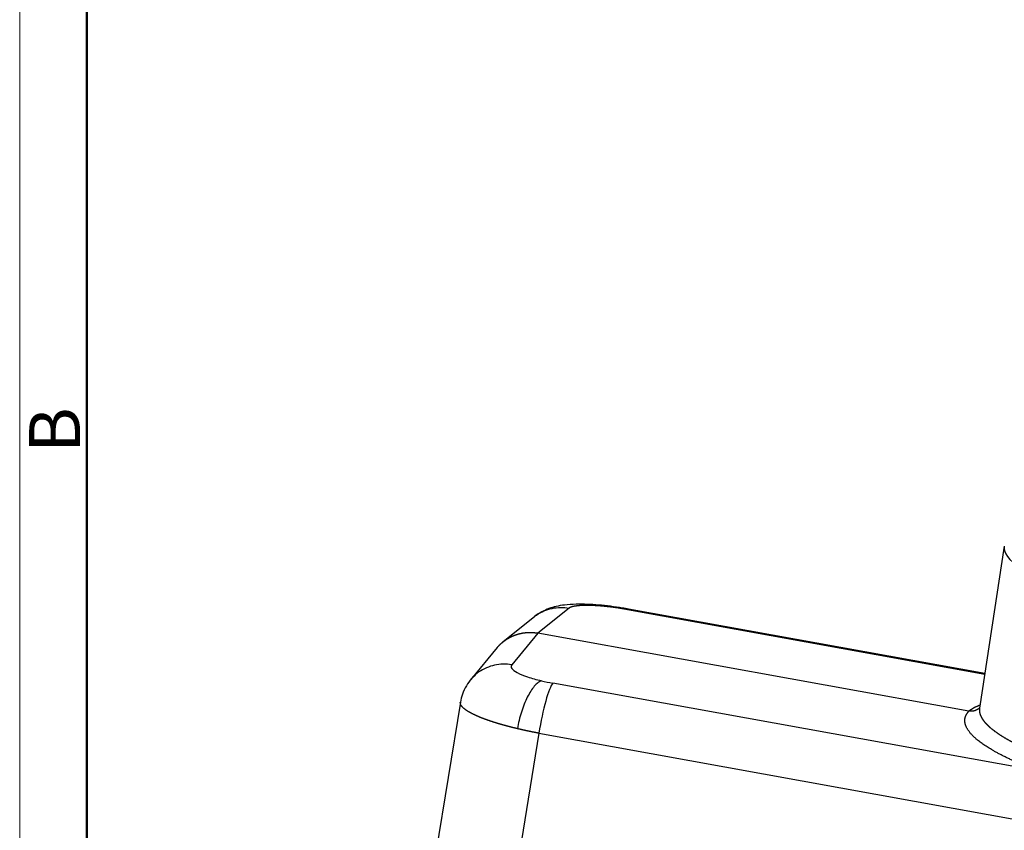
# Model space of a CAD drawing. Units: millimetres. Extents: x 1558 to 2004, y 481 to 796.
# Drawn here: x 1558 to 1635, y 565 to 628 of the extents above; entities that cross this region are included whole.
import ezdxf

# ---------------------------------------------------------------- set-up
doc = ezdxf.new("R2010")
doc.units = ezdxf.units.MM
doc.header["$LTSCALE"] = 65.395
doc.layers.get('0').update_dxf_attribs({"linetype": 'CONTINUOUS', "lineweight": 30})
doc.layers.add('图框', color=7, linetype='CONTINUOUS', lineweight=20)
doc.styles.add('Romans字体', font='romans.shx', dxfattribs={"width": 0.75})

msp = doc.modelspace()

# ---------------------------------------------------------------- linework, layer by layer
at = {"lineweight": 30}
for p, q in [((1635.244, 587), (1633.315, 574.338)), ((1601.258, 582.163), (1598.825, 580.211)), ((1605.811, 582.05), (1633.721, 577.002)), ((1633.729, 577.057), (1605.906, 582.089)), ((1598.541, 581.488), (1596.103, 579.532)), ((1598.825, 580.211), (1596.771, 577.729)), ((1632.492, 574.121), (1598.825, 580.211)), ((1595.636, 579.075), (1593.568, 576.578)), ((1637.899, 569.443), (1599.99, 576.3)), ((1592.763, 574.813), (1584.787, 526.057)), ((1633.315, 574.336), (1633.313, 574.335)), ((1598.899, 572.389), (1597.317, 562.717)), ((1598.899, 572.389), (1699.893, 554.123))]:
    msp.add_line(p, q, dxfattribs=at)
for centre, major_axis, ratio, start_param, end_param in [((1655.51, 583.912), (-20.266, 3.087), 0.193043, 0.001512, 2.998739), ((1599.483, 572.916), (-0.623, -3.444), 0.13969, 3.355258, 4.891147)]:
    msp.add_ellipse(centre, major_axis=major_axis, ratio=ratio, start_param=start_param, end_param=end_param, dxfattribs=at)
for points, degree, knots in [([(1605.908, 582.089), (1605.745, 582.118), (1605.274, 582.199), (1604.481, 582.312), (1603.552, 582.41), (1602.646, 582.467), (1601.754, 582.476), (1600.97, 582.427), (1600.28, 582.312), (1599.69, 582.142), (1599.113, 581.888), (1598.702, 581.621), (1598.485, 581.442), (1598.45, 581.412)], 3, [0, 0, 0, 0, 0.057641, 0.1675, 0.278023, 0.390747, 0.509082, 0.641667, 0.738315, 0.819414, 0.896886, 0.983245, 1, 1, 1, 1]), ([(1598.544, 581.491), (1598.599, 581.534), (1598.655, 581.576), (1598.894, 581.744), (1599.088, 581.852), (1599.495, 582.03), (1599.707, 582.098), (1600.142, 582.191), (1600.365, 582.216), (1600.813, 582.222), (1601.037, 582.203), (1601.258, 582.162)], 3, [0, 0, 0, 0, 0.07335, 0.07335, 0.305013, 0.305013, 0.536675, 0.536675, 0.768338, 0.768338, 1, 1, 1, 1]), ([(1595.624, 579.06), (1595.626, 579.062), (1595.633, 579.071), (1595.647, 579.087), (1595.664, 579.108), (1595.682, 579.128), (1595.7, 579.149), (1595.718, 579.169), (1595.736, 579.189), (1595.755, 579.209), (1595.773, 579.228), (1595.792, 579.248), (1595.81, 579.267), (1595.829, 579.286), (1595.848, 579.305), (1595.867, 579.324), (1595.887, 579.342), (1595.906, 579.361), (1595.926, 579.379), (1595.945, 579.397), (1595.965, 579.415), (1595.985, 579.433), (1596.005, 579.45), (1596.025, 579.467), (1596.045, 579.485), (1596.066, 579.502), (1596.086, 579.518), (1596.107, 579.535), (1596.127, 579.551), (1596.148, 579.568), (1596.169, 579.584), (1596.19, 579.599), (1596.211, 579.615), (1596.232, 579.631), (1596.254, 579.646), (1596.281, 579.665), (1596.314, 579.688), (1596.354, 579.715), (1596.394, 579.74), (1596.434, 579.766), (1596.475, 579.791), (1596.516, 579.815), (1596.558, 579.839), (1596.6, 579.862), (1596.643, 579.885), (1596.686, 579.907), (1596.73, 579.929), (1596.774, 579.95), (1596.818, 579.97), (1596.863, 579.99), (1596.908, 580.009), (1596.954, 580.027), (1597, 580.045), (1597.046, 580.062), (1597.093, 580.079), (1597.14, 580.095), (1597.187, 580.11), (1597.235, 580.125), (1597.283, 580.139), (1597.331, 580.152), (1597.38, 580.165), (1597.429, 580.176), (1597.478, 580.188), (1597.527, 580.198), (1597.577, 580.208), (1597.627, 580.217), (1597.677, 580.225), (1597.728, 580.233), (1597.779, 580.239), (1597.83, 580.245), (1597.881, 580.251), (1597.932, 580.255), (1597.984, 580.259), (1598.036, 580.262), (1598.088, 580.264), (1598.14, 580.266), (1598.192, 580.266), (1598.244, 580.266), (1598.297, 580.265), (1598.349, 580.263), (1598.402, 580.261), (1598.455, 580.257), (1598.508, 580.253), (1598.561, 580.248), (1598.614, 580.242), (1598.667, 580.236), (1598.72, 580.228), (1598.773, 580.22), (1598.808, 580.214), (1598.825, 580.211)], 3, [0, 0, 0, 0, 0.002332, 0.01, 0.01766, 0.02531, 0.032952, 0.040585, 0.04821, 0.055825, 0.063432, 0.07103, 0.078619, 0.086199, 0.093771, 0.101333, 0.108887, 0.116432, 0.123969, 0.131496, 0.139015, 0.146525, 0.154026, 0.161519, 0.169002, 0.176477, 0.183943, 0.1914, 0.198849, 0.206288, 0.213719, 0.221141, 0.228554, 0.235959, 0.243354, 0.250741, 0.264127, 0.277542, 0.290985, 0.304457, 0.317958, 0.331488, 0.345047, 0.358635, 0.372252, 0.385897, 0.399572, 0.413275, 0.427007, 0.440768, 0.454558, 0.468377, 0.482225, 0.496102, 0.510007, 0.523942, 0.537905, 0.551897, 0.565918, 0.579968, 0.594047, 0.608155, 0.622292, 0.636458, 0.650652, 0.664876, 0.679128, 0.69341, 0.70772, 0.722059, 0.736427, 0.750824, 0.76525, 0.779705, 0.794189, 0.808702, 0.823243, 0.837814, 0.852413, 0.867042, 0.881699, 0.896385, 0.911101, 0.925845, 0.940618, 0.95542, 0.970251, 0.985111, 1, 1, 1, 1]), ([(1596.771, 577.729), (1596.548, 577.769), (1596.322, 577.787), (1595.873, 577.778), (1595.649, 577.753), (1595.212, 577.658), (1594.999, 577.589), (1594.592, 577.411), (1594.398, 577.302), (1594.035, 577.048), (1593.867, 576.903), (1593.658, 576.683), (1593.604, 576.622), (1593.553, 576.558)], 3, [0, 0, 0, 0, 0.186207, 0.186207, 0.372413, 0.372413, 0.55862, 0.55862, 0.744827, 0.744827, 0.931034, 0.931034, 1, 1, 1, 1]), ([(1593.638, 576.659), (1593.485, 576.485), (1593.208, 576.103), (1592.909, 575.471), (1592.803, 575.026), (1592.773, 574.813)], 3, [0, 0, 0, 0, 0.335999, 0.693012, 1, 1, 1, 1]), ([(1599.095, 576.486), (1599.007, 576.455), (1598.915, 576.403), (1598.729, 576.26), (1598.634, 576.168), (1598.446, 575.949), (1598.352, 575.821), (1598.168, 575.534), (1598.078, 575.374), (1597.905, 575.029), (1597.823, 574.844), (1597.668, 574.454), (1597.596, 574.25), (1597.464, 573.829), (1597.405, 573.613), (1597.302, 573.178), (1597.258, 572.958), (1597.222, 572.741)], 3, [0, 0, 0, 0, 0.125, 0.125, 0.25, 0.25, 0.375, 0.375, 0.5, 0.5, 0.625, 0.625, 0.75, 0.75, 0.875, 0.875, 1, 1, 1, 1]), ([(1597.222, 572.741), (1597.209, 572.744), (1597.182, 572.75), (1597.142, 572.76), (1597.102, 572.769), (1597.062, 572.779), (1597.022, 572.789), (1596.982, 572.798), (1596.942, 572.808), (1596.903, 572.818), (1596.863, 572.828), (1596.824, 572.838), (1596.784, 572.848), (1596.745, 572.858), (1596.706, 572.868), (1596.667, 572.878), (1596.628, 572.888), (1596.589, 572.898), (1596.55, 572.908), (1596.511, 572.918), (1596.473, 572.928), (1596.434, 572.939), (1596.396, 572.949), (1596.357, 572.959), (1596.319, 572.97), (1596.281, 572.98), (1596.243, 572.99), (1596.205, 573.001), (1596.168, 573.011), (1596.13, 573.022), (1596.092, 573.032), (1596.055, 573.043), (1596.018, 573.053), (1595.981, 573.064), (1595.944, 573.075), (1595.907, 573.085), (1595.87, 573.096), (1595.834, 573.107), (1595.797, 573.117), (1595.761, 573.128), (1595.725, 573.139), (1595.689, 573.15), (1595.653, 573.161), (1595.617, 573.172), (1595.581, 573.183), (1595.546, 573.193), (1595.511, 573.204), (1595.475, 573.215), (1595.44, 573.226), (1595.405, 573.237), (1595.371, 573.249), (1595.336, 573.26), (1595.302, 573.271), (1595.268, 573.282), (1595.233, 573.293), (1595.2, 573.304), (1595.166, 573.315), (1595.132, 573.327), (1595.099, 573.338), (1595.066, 573.349), (1595.032, 573.36), (1595, 573.372), (1594.967, 573.383), (1594.934, 573.394), (1594.902, 573.406), (1594.87, 573.417), (1594.838, 573.428), (1594.806, 573.44), (1594.774, 573.451), (1594.743, 573.463), (1594.711, 573.474), (1594.68, 573.485), (1594.649, 573.497), (1594.619, 573.508), (1594.588, 573.52), (1594.558, 573.531), (1594.528, 573.543), (1594.498, 573.554), (1594.468, 573.566), (1594.439, 573.578), (1594.409, 573.589), (1594.38, 573.601), (1594.351, 573.612), (1594.323, 573.624), (1594.294, 573.636), (1594.266, 573.647), (1594.238, 573.659), (1594.21, 573.67), (1594.182, 573.682), (1594.155, 573.694), (1594.128, 573.705), (1594.101, 573.717), (1594.074, 573.729), (1594.048, 573.74), (1594.021, 573.752), (1593.995, 573.764), (1593.97, 573.775), (1593.944, 573.787), (1593.919, 573.799), (1593.893, 573.811), (1593.869, 573.822), (1593.844, 573.834), (1593.819, 573.846), (1593.795, 573.857), (1593.771, 573.869), (1593.748, 573.881), (1593.724, 573.892), (1593.701, 573.904), (1593.676, 573.917), (1593.648, 573.931), (1593.619, 573.946), (1593.59, 573.962), (1593.562, 573.977), (1593.533, 573.993), (1593.505, 574.008), (1593.477, 574.024), (1593.45, 574.04), (1593.423, 574.056), (1593.396, 574.071), (1593.37, 574.087), (1593.344, 574.103), (1593.319, 574.119), (1593.293, 574.135), (1593.269, 574.151), (1593.244, 574.168), (1593.221, 574.184), (1593.197, 574.2), (1593.174, 574.216), (1593.152, 574.233), (1593.13, 574.249), (1593.109, 574.266), (1593.088, 574.282), (1593.067, 574.299), (1593.047, 574.315), (1593.028, 574.332), (1593.009, 574.348), (1592.991, 574.365), (1592.974, 574.381), (1592.957, 574.398), (1592.94, 574.415), (1592.924, 574.431), (1592.909, 574.448), (1592.895, 574.465), (1592.881, 574.481), (1592.868, 574.498), (1592.855, 574.515), (1592.844, 574.531), (1592.833, 574.548), (1592.822, 574.565), (1592.813, 574.581), (1592.804, 574.598), (1592.796, 574.614), (1592.788, 574.631), (1592.782, 574.648), (1592.776, 574.664), (1592.771, 574.68), (1592.767, 574.697), (1592.764, 574.713), (1592.761, 574.73), (1592.76, 574.746), (1592.759, 574.762), (1592.759, 574.778), (1592.76, 574.794), (1592.762, 574.806), (1592.763, 574.812), (1592.763, 574.813)], 3, [0, 0, 0, 0, 0.004963, 0.00993, 0.014901, 0.019875, 0.024852, 0.029834, 0.034819, 0.039808, 0.0448, 0.049796, 0.054795, 0.059799, 0.064805, 0.069816, 0.07483, 0.079848, 0.084869, 0.089894, 0.094923, 0.099955, 0.104991, 0.110031, 0.115074, 0.120121, 0.125171, 0.130225, 0.135283, 0.140345, 0.14541, 0.150478, 0.155551, 0.160627, 0.165706, 0.170789, 0.175876, 0.180967, 0.186061, 0.191159, 0.19626, 0.201365, 0.206474, 0.211586, 0.216702, 0.221822, 0.226945, 0.232072, 0.237203, 0.242337, 0.247475, 0.252616, 0.257761, 0.26291, 0.268062, 0.273218, 0.278378, 0.283541, 0.288708, 0.293879, 0.299053, 0.304231, 0.309412, 0.314598, 0.319786, 0.324979, 0.330175, 0.335374, 0.340578, 0.345785, 0.350995, 0.35621, 0.361428, 0.366649, 0.371874, 0.377103, 0.382336, 0.387572, 0.392811, 0.398055, 0.403302, 0.408553, 0.413807, 0.419065, 0.424326, 0.429592, 0.43486, 0.440133, 0.445409, 0.450689, 0.455972, 0.461259, 0.46655, 0.471845, 0.477143, 0.482444, 0.487749, 0.493058, 0.498371, 0.503687, 0.509007, 0.514331, 0.519658, 0.524988, 0.530323, 0.535661, 0.541003, 0.546348, 0.551697, 0.558677, 0.5657, 0.572765, 0.579872, 0.587022, 0.594214, 0.601449, 0.608726, 0.616046, 0.623408, 0.630813, 0.63826, 0.645749, 0.653281, 0.660856, 0.668473, 0.676132, 0.683834, 0.691578, 0.699365, 0.707194, 0.715065, 0.72298, 0.730936, 0.738935, 0.746976, 0.75506, 0.763187, 0.771355, 0.779567, 0.78782, 0.796117, 0.804455, 0.812836, 0.82126, 0.829726, 0.838234, 0.846785, 0.855379, 0.864014, 0.872693, 0.881413, 0.890177, 0.898982, 0.90783, 0.916721, 0.925654, 0.934629, 0.943647, 0.952708, 0.961811, 0.970956, 0.980144, 0.989374, 0.998647, 1, 1, 1, 1]), ([(1632.492, 574.121), (1632.701, 574.308), (1633.176, 574.528), (1633.32, 574.583)], 2, [0, 0, 0, 0.7324, 1, 1, 1]), ([(1633.305, 574.345), (1633.304, 574.344), (1633.299, 574.339), (1633.291, 574.332), (1633.28, 574.324), (1633.27, 574.315), (1633.259, 574.307), (1633.249, 574.299), (1633.238, 574.291), (1633.227, 574.283), (1633.216, 574.275), (1633.205, 574.268), (1633.195, 574.261), (1633.184, 574.254), (1633.173, 574.247), (1633.161, 574.24), (1633.15, 574.234), (1633.139, 574.227), (1633.128, 574.221), (1633.117, 574.215), (1633.105, 574.209), (1633.094, 574.204), (1633.083, 574.198), (1633.071, 574.193), (1633.06, 574.188), (1633.049, 574.183), (1633.037, 574.178), (1633.026, 574.173), (1633.014, 574.169), (1633.003, 574.165), (1632.991, 574.161), (1632.98, 574.157), (1632.968, 574.153), (1632.957, 574.149), (1632.945, 574.146), (1632.934, 574.142), (1632.922, 574.139), (1632.911, 574.136), (1632.9, 574.133), (1632.888, 574.131), (1632.877, 574.128), (1632.865, 574.126), (1632.854, 574.123), (1632.843, 574.121), (1632.831, 574.119), (1632.82, 574.117), (1632.809, 574.116), (1632.798, 574.114), (1632.786, 574.113), (1632.775, 574.111), (1632.764, 574.11), (1632.753, 574.109), (1632.742, 574.108), (1632.731, 574.108), (1632.72, 574.107), (1632.709, 574.106), (1632.698, 574.106), (1632.687, 574.106), (1632.677, 574.106), (1632.666, 574.106), (1632.655, 574.106), (1632.645, 574.106), (1632.634, 574.106), (1632.623, 574.107), (1632.613, 574.107), (1632.603, 574.108), (1632.592, 574.109), (1632.582, 574.109), (1632.572, 574.11), (1632.562, 574.111), (1632.552, 574.113), (1632.541, 574.114), (1632.531, 574.115), (1632.522, 574.117), (1632.512, 574.118), (1632.502, 574.12), (1632.495, 574.121), (1632.492, 574.122)], 3, [0, 0, 0, 0, 0.006957, 0.02263, 0.03824, 0.05379, 0.069277, 0.084703, 0.100067, 0.115369, 0.130609, 0.145788, 0.160905, 0.17596, 0.190954, 0.205886, 0.220756, 0.235564, 0.250311, 0.264996, 0.279619, 0.29418, 0.30868, 0.323118, 0.337494, 0.351808, 0.366061, 0.380252, 0.394381, 0.408449, 0.422455, 0.436399, 0.450281, 0.464102, 0.477861, 0.491558, 0.505193, 0.518767, 0.532279, 0.545729, 0.559118, 0.572445, 0.58571, 0.598913, 0.612055, 0.625135, 0.638153, 0.65111, 0.664004, 0.676837, 0.689609, 0.702318, 0.714966, 0.727552, 0.740077, 0.752539, 0.76494, 0.77728, 0.789557, 0.801773, 0.813927, 0.82602, 0.83805, 0.850019, 0.861926, 0.873772, 0.885556, 0.897278, 0.908938, 0.920537, 0.932074, 0.943549, 0.954963, 0.966315, 0.977605, 0.988833, 1, 1, 1, 1]), ([(1633.315, 574.338), (1633.315, 574.337), (1633.314, 574.332), (1633.313, 574.322), (1633.311, 574.309), (1633.31, 574.296), (1633.309, 574.283), (1633.308, 574.27), (1633.307, 574.257), (1633.306, 574.244), (1633.305, 574.231), (1633.305, 574.219), (1633.305, 574.206), (1633.305, 574.193), (1633.305, 574.18), (1633.305, 574.167), (1633.306, 574.154), (1633.307, 574.142), (1633.307, 574.129), (1633.309, 574.116), (1633.31, 574.103), (1633.311, 574.091), (1633.313, 574.078), (1633.314, 574.065), (1633.316, 574.052), (1633.318, 574.04), (1633.32, 574.027), (1633.323, 574.015), (1633.325, 574.002), (1633.328, 573.99), (1633.33, 573.977), (1633.333, 573.965), (1633.336, 573.952), (1633.339, 573.94), (1633.343, 573.927), (1633.346, 573.915), (1633.35, 573.902), (1633.354, 573.89), (1633.357, 573.878), (1633.361, 573.865), (1633.366, 573.853), (1633.37, 573.841), (1633.374, 573.829), (1633.379, 573.816), (1633.383, 573.804), (1633.388, 573.792), (1633.393, 573.78), (1633.398, 573.768), (1633.403, 573.756), (1633.409, 573.744), (1633.414, 573.732), (1633.419, 573.72), (1633.425, 573.708), (1633.431, 573.696), (1633.437, 573.684), (1633.442, 573.672), (1633.448, 573.66), (1633.455, 573.648), (1633.461, 573.637), (1633.467, 573.625), (1633.474, 573.613), (1633.48, 573.602), (1633.487, 573.59), (1633.494, 573.578), (1633.5, 573.567), (1633.507, 573.555), (1633.514, 573.544), (1633.521, 573.532), (1633.529, 573.521), (1633.536, 573.509), (1633.543, 573.498), (1633.551, 573.487), (1633.558, 573.475), (1633.566, 573.464), (1633.573, 573.453), (1633.581, 573.442), (1633.589, 573.43), (1633.597, 573.419), (1633.605, 573.408), (1633.613, 573.397), (1633.621, 573.386), (1633.629, 573.375), (1633.638, 573.364), (1633.646, 573.353), (1633.654, 573.342), (1633.663, 573.331), (1633.671, 573.32), (1633.68, 573.31), (1633.689, 573.299), (1633.697, 573.288), (1633.706, 573.278), (1633.715, 573.267), (1633.724, 573.256), (1633.733, 573.246), (1633.742, 573.235), (1633.751, 573.225), (1633.76, 573.214), (1633.769, 573.204), (1633.778, 573.194), (1633.788, 573.183), (1633.797, 573.173), (1633.806, 573.163), (1633.816, 573.152), (1633.825, 573.142), (1633.835, 573.132), (1633.844, 573.122), (1633.854, 573.112), (1633.863, 573.102), (1633.873, 573.092), (1633.882, 573.082), (1633.892, 573.072), (1633.902, 573.062), (1633.911, 573.053), (1633.921, 573.043), (1633.931, 573.033), (1633.941, 573.023), (1633.951, 573.014), (1633.961, 573.004), (1633.97, 572.995), (1633.98, 572.985), (1633.99, 572.976), (1634, 572.966), (1634.01, 572.957), (1634.02, 572.947), (1634.03, 572.938), (1634.04, 572.929), (1634.05, 572.92), (1634.06, 572.91), (1634.07, 572.901), (1634.081, 572.892), (1634.091, 572.883), (1634.101, 572.874), (1634.111, 572.865), (1634.121, 572.856), (1634.131, 572.847), (1634.152, 572.829), (1634.186, 572.8), (1634.231, 572.762), (1634.278, 572.723), (1634.326, 572.685), (1634.375, 572.647), (1634.424, 572.608), (1634.475, 572.57), (1634.527, 572.532), (1634.579, 572.494), (1634.633, 572.455), (1634.687, 572.417), (1634.742, 572.379), (1634.799, 572.341), (1634.856, 572.303), (1634.914, 572.265), (1634.972, 572.227), (1635.032, 572.189), (1635.092, 572.151), (1635.154, 572.113), (1635.216, 572.076), (1635.279, 572.038), (1635.343, 572), (1635.407, 571.963), (1635.472, 571.925), (1635.538, 571.888), (1635.605, 571.851), (1635.673, 571.813), (1635.741, 571.776), (1635.81, 571.739), (1635.879, 571.702), (1635.95, 571.665), (1636.021, 571.628), (1636.092, 571.591), (1636.165, 571.555), (1636.238, 571.518), (1636.311, 571.482), (1636.386, 571.445), (1636.461, 571.409), (1636.536, 571.373), (1636.612, 571.337), (1636.689, 571.301), (1636.766, 571.265), (1636.844, 571.229), (1636.922, 571.193), (1637.001, 571.158), (1637.08, 571.122), (1637.16, 571.087), (1637.241, 571.052), (1637.322, 571.017), (1637.403, 570.982), (1637.485, 570.947), (1637.567, 570.912), (1637.65, 570.877), (1637.734, 570.843), (1637.817, 570.808), (1637.901, 570.774), (1637.986, 570.74), (1638.071, 570.706), (1638.156, 570.672), (1638.242, 570.638), (1638.328, 570.605), (1638.415, 570.571), (1638.502, 570.538), (1638.589, 570.504), (1638.677, 570.471), (1638.736, 570.449), (1638.765, 570.438)], 3, [0, 0, 0, 0, 0.000873, 0.004759, 0.008632, 0.012493, 0.016342, 0.020178, 0.024002, 0.027814, 0.031613, 0.035399, 0.039174, 0.042935, 0.046685, 0.050422, 0.054146, 0.057859, 0.061559, 0.065246, 0.068921, 0.072584, 0.076234, 0.079872, 0.083497, 0.08711, 0.090711, 0.094299, 0.097875, 0.101438, 0.104989, 0.108528, 0.112054, 0.115568, 0.119069, 0.122558, 0.126035, 0.129499, 0.132951, 0.13639, 0.139817, 0.143231, 0.146634, 0.150023, 0.153401, 0.156766, 0.160118, 0.163458, 0.166786, 0.170102, 0.173405, 0.176695, 0.179973, 0.183239, 0.186492, 0.189733, 0.192962, 0.196178, 0.199382, 0.202573, 0.205752, 0.208919, 0.212073, 0.215214, 0.218344, 0.221461, 0.224565, 0.227657, 0.230737, 0.233804, 0.236859, 0.239902, 0.242932, 0.24595, 0.248955, 0.251948, 0.254928, 0.257896, 0.260852, 0.263795, 0.266726, 0.269645, 0.272551, 0.275445, 0.278326, 0.281195, 0.284051, 0.286895, 0.289727, 0.292546, 0.295353, 0.298148, 0.30093, 0.303699, 0.306457, 0.309201, 0.311934, 0.314654, 0.317362, 0.320057, 0.32274, 0.32541, 0.328068, 0.330714, 0.333347, 0.335968, 0.338576, 0.341172, 0.343756, 0.346327, 0.348886, 0.351433, 0.353967, 0.356488, 0.358997, 0.361494, 0.363979, 0.366451, 0.36891, 0.371358, 0.373792, 0.376215, 0.378625, 0.381022, 0.383408, 0.38578, 0.388141, 0.390489, 0.392824, 0.395148, 0.397458, 0.399757, 0.402043, 0.404316, 0.406577, 0.408826, 0.418604, 0.428356, 0.438083, 0.447785, 0.457462, 0.467113, 0.47674, 0.486341, 0.495916, 0.505467, 0.514992, 0.524492, 0.533967, 0.543416, 0.55284, 0.562239, 0.571613, 0.580961, 0.590285, 0.599583, 0.608855, 0.618103, 0.627325, 0.636522, 0.645694, 0.65484, 0.663961, 0.673057, 0.682128, 0.691174, 0.700194, 0.709189, 0.718159, 0.727103, 0.736023, 0.744917, 0.753786, 0.762629, 0.771447, 0.780241, 0.789008, 0.797751, 0.806468, 0.81516, 0.823827, 0.832469, 0.841085, 0.849676, 0.858242, 0.866783, 0.875298, 0.883788, 0.892253, 0.900693, 0.909107, 0.917497, 0.925861, 0.934199, 0.942513, 0.950801, 0.959064, 0.967302, 0.975514, 0.983701, 0.991863, 1, 1, 1, 1]), ([(1598.899, 572.389), (1598.884, 572.392), (1598.856, 572.397), (1598.812, 572.405), (1598.769, 572.413), (1598.726, 572.421), (1598.683, 572.429), (1598.64, 572.438), (1598.596, 572.446), (1598.554, 572.454), (1598.511, 572.463), (1598.468, 572.471), (1598.425, 572.48), (1598.382, 572.488), (1598.34, 572.497), (1598.297, 572.505), (1598.255, 572.514), (1598.212, 572.523), (1598.17, 572.531), (1598.128, 572.54), (1598.086, 572.549), (1598.044, 572.557), (1598.002, 572.566), (1597.96, 572.575), (1597.918, 572.584), (1597.876, 572.593), (1597.835, 572.602), (1597.793, 572.611), (1597.752, 572.62), (1597.711, 572.629), (1597.669, 572.638), (1597.628, 572.647), (1597.587, 572.657), (1597.546, 572.666), (1597.505, 572.675), (1597.465, 572.684), (1597.424, 572.694), (1597.383, 572.703), (1597.343, 572.712), (1597.303, 572.722), (1597.262, 572.731), (1597.236, 572.737), (1597.222, 572.741)], 3, [0, 0, 0, 0, 0.025118, 0.050231, 0.075337, 0.100437, 0.125531, 0.150619, 0.175701, 0.200776, 0.225846, 0.25091, 0.275968, 0.301019, 0.326065, 0.351104, 0.376137, 0.401165, 0.426186, 0.451201, 0.47621, 0.501213, 0.52621, 0.551201, 0.576186, 0.601164, 0.626137, 0.651104, 0.676064, 0.701019, 0.725967, 0.75091, 0.775846, 0.800776, 0.8257, 0.850618, 0.875531, 0.900437, 0.925337, 0.95023, 0.975118, 1, 1, 1, 1])]:
    msp.add_open_spline(points, degree=degree, knots=knots, dxfattribs=at)
for points, degree in [([(1605.811, 582.05), (1605.432, 582.118), (1604.66, 582.231), (1603.911, 582.313), (1603.203, 582.363), (1602.573, 582.379), (1602.035, 582.36), (1601.617, 582.306), (1601.33, 582.22), (1601.258, 582.163)], 2), ([(1605.811, 582.05), (1605.845, 582.081), (1605.877, 582.094), (1605.906, 582.089)], 3), ([(1596.771, 577.729), (1596.702, 577.647), (1596.708, 577.457), (1597.144, 577.128), (1597.959, 576.788), (1598.697, 576.58), (1599.095, 576.486)], 3), ([(1599.095, 576.486), (1599.382, 576.418), (1599.682, 576.355), (1599.99, 576.3)], 3), ([(1637.899, 569.443), (1637.059, 569.756), (1635.595, 570.391), (1634.372, 571.024), (1633.402, 571.649), (1632.701, 572.255), (1632.276, 572.837), (1632.135, 573.384), (1632.279, 573.892), (1632.492, 574.121)], 2)]:
    msp.add_open_spline(points, degree=degree, dxfattribs=at)
at = {"layer": '图框', "color": 1, "lineweight": 18}
msp.add_line((1558.337, 795.535), (1558.337, 480.535), dxfattribs=at)
at = {"layer": '图框', "lineweight": 50}
msp.add_line((1563.587, 485.759), (1563.587, 772.264), dxfattribs=at)

# ---------------------------------------------------------------- texts
at = {"layer": '图框', "color": 6, "insert": (1559.073, 594.295), "char_height": 3.978, "width": 3.83687, "attachment_point": 1, "rotation": 90, "style": 'Romans字体'}
msp.add_mtext('B', dxfattribs=at)

doc.saveas('drawing.dxf')
